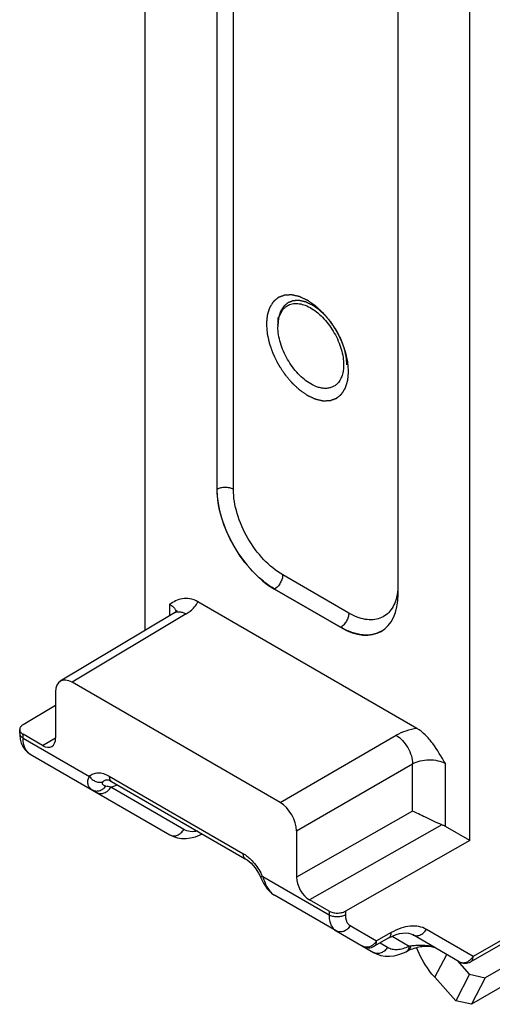
# Model space of a CAD drawing. Units: millimetres. Extents: x 0 to 594, y 0 to 420.
# Drawn here: x 219 to 239, y 99 to 142 of the extents above; entities that cross this region are included whole.
import ezdxf

# ---------------------------------------------------------------- set-up
doc = ezdxf.new("R2010")
doc.units = ezdxf.units.MM
doc.header["$LTSCALE"] = 27.377778
doc.layers.add('COMPONENTI_DI_ASSIEME', color=7, linetype='CONTINUOUS')

msp = doc.modelspace()

# ---------------------------------------------------------------- linework, layer by layer
at = {"layer": 'COMPONENTI_DI_ASSIEME', "color": 7, "linetype": 'Continuous'}
for p, q in [((224.53, 115.52), (224.53, 163.751)), ((227.618, 161.968), (227.618, 121.577)), ((235.409, 157.47), (235.409, 117.079)), ((238.497, 106.486), (238.497, 155.687)), ((230.241, 128.97), (230.241, 128.644)), ((230.093, 117.291), (232.935, 115.651)), ((236.226, 111.308), (226.801, 116.749)), ((225.787, 116.271), (220.876, 113.337)), ((234.723, 115.501), (234.722, 115.5)), ((230.333, 108.121), (221.381, 113.29)), ((220.674, 112.882), (220.674, 110.897)), ((220.674, 112.284), (219.27, 111.459)), ((219.127, 111.094), (219.127, 111.257)), ((219.127, 111.094), (219.129, 111.012)), ((219.129, 111.012), (219.151, 110.836)), ((220.108, 110.571), (219.273, 111.053)), ((219.581, 110.204), (225.591, 106.734)), ((222.841, 109.098), (222.842, 109.099)), ((223.084, 109.026), (228.837, 105.705)), ((238.497, 106.486), (237.447, 107.092)), ((231.04, 106.897), (231.04, 104.912)), ((238.497, 106.486), (233.145, 103.449)), ((229.486, 104.93), (229.497, 104.905)), ((229.486, 104.93), (229.486, 104.93)), ((229.497, 104.905), (229.56, 104.774)), ((232.753, 102.599), (230.087, 104.139)), ((232.441, 103.45), (231.606, 103.933)), ((232.753, 102.599), (234.36, 101.672)), ((238.042, 101.278), (236.029, 102.44)), ((235.013, 102.297), (234.386, 101.942)), ((240.318, 102.286), (238.538, 101.276)), ((235.76, 101.708), (235.847, 101.752)), ((235.847, 101.752), (235.908, 101.781)), ((238.492, 100.734), (237.895, 99.599)), ((241.362, 101.058), (238.569, 99.445)), ((237.895, 99.599), (236.993, 100.605)), ((239.166, 100.58), (238.569, 99.445)), ((238.569, 99.445), (237.895, 99.599))]:
    msp.add_line(p, q, dxfattribs=at)
at = {"layer": 'COMPONENTI_DI_ASSIEME', "color": 9, "linetype": 'Continuous'}
for p, q in [((227.625, 121.581), (227.625, 162.048)), ((228.326, 121.577), (228.326, 162.048)), ((227.618, 121.577), (227.625, 121.581)), ((233.288, 116.263), (230.447, 117.904)), ((230.093, 117.291), (230.099, 117.295)), ((232.941, 115.654), (230.099, 117.295)), ((225.58, 116.645), (225.58, 116.148)), ((226.293, 116.226), (221.381, 113.29)), ((232.935, 115.651), (232.941, 115.654)), ((219.273, 110.889), (219.273, 111.053)), ((220.108, 110.571), (220.671, 110.902)), ((230.333, 108.121), (235.332, 111.008)), ((219.273, 110.889), (222.127, 109.242)), ((231.04, 106.897), (236.039, 109.783)), ((236.039, 107.749), (236.039, 109.783)), ((237.447, 107.092), (237.447, 109.793)), ((222.981, 109.255), (228.733, 105.934)), ((223.047, 108.777), (223.334, 108.882)), ((226.192, 106.961), (223.047, 108.777)), ((236.039, 107.749), (231.04, 104.912)), ((237.299, 107.162), (231.606, 103.933)), ((229.586, 104.935), (232.441, 103.287)), ((232.441, 103.45), (232.441, 103.287)), ((233.145, 103.449), (233.145, 103.285)), ((233.354, 102.827), (234.49, 102.171)), ((235.117, 102.526), (234.49, 102.171)), ((238.642, 101.505), (236.63, 102.667)), ((240.423, 102.516), (238.642, 101.505)), ((234.638, 102.085), (234.96, 101.899)), ((235.156, 102.371), (235.886, 101.949)), ((236.993, 100.605), (237.509, 101.586))]:
    msp.add_line(p, q, dxfattribs=at)
at = {"layer": 'COMPONENTI_DI_ASSIEME', "color": 3, "linetype": 'Continuous'}
for p, q in [((238.492, 100.734), (237.965, 101.323)), ((240.678, 101.453), (239.166, 100.58)), ((238.492, 100.734), (239.166, 100.58))]:
    msp.add_line(p, q, dxfattribs=at)
at = {"layer": 'COMPONENTI_DI_ASSIEME', "color": 7, "linetype": 'Continuous'}
for points in [[(225.902, 116.36), (225.905, 116.364), (225.896, 116.354), (225.872, 116.332), (225.833, 116.302), (225.787, 116.272)], [(219.151, 110.836), (219.197, 110.673), (219.266, 110.525), (219.355, 110.396), (219.461, 110.289), (219.581, 110.204)], [(222.841, 109.098), (222.846, 109.1), (222.863, 109.101), (222.895, 109.099), (222.945, 109.088), (223.007, 109.065), (223.084, 109.026)], [(225.591, 106.734), (225.744, 106.66), (225.913, 106.607), (226.095, 106.577), (226.287, 106.573), (226.485, 106.597), (226.689, 106.647), (226.895, 106.725), (226.989, 106.772)], [(228.837, 105.705), (228.914, 105.655), (228.998, 105.59), (229.084, 105.511), (229.171, 105.419), (229.256, 105.314), (229.336, 105.2), (229.41, 105.079), (229.475, 104.953), (229.486, 104.93)], [(229.56, 104.774), (229.627, 104.647), (229.7, 104.525), (229.782, 104.41), (229.875, 104.304), (229.981, 104.21), (230.087, 104.139)], [(235.013, 102.297), (235.173, 102.38), (235.331, 102.444), (235.476, 102.486), (235.612, 102.51), (235.738, 102.516), (235.856, 102.504), (235.965, 102.471), (236.03, 102.44)], [(234.359, 101.672), (234.509, 101.599), (234.676, 101.546), (234.856, 101.516), (235.046, 101.511), (235.242, 101.532), (235.442, 101.58), (235.645, 101.654), (235.76, 101.708)], [(235.908, 101.781), (235.974, 101.81), (236.041, 101.835), (236.108, 101.858), (236.176, 101.878), (236.245, 101.896), (236.313, 101.911), (236.382, 101.924), (236.451, 101.934), (236.52, 101.941), (236.587, 101.945), (236.654, 101.947), (236.719, 101.945), (236.781, 101.94), (236.839, 101.932), (236.891, 101.921), (236.935, 101.908), (236.969, 101.895), (236.991, 101.885), (236.993, 101.884)]]:
    msp.add_lwpolyline(points, dxfattribs=at)
for centre, radius, start, end in [((232.063, 128.562), 1.822, 177.4193, 180.0077), ((234.139, 102.376), 0.5, 239.9976, 299.5672), ((238.292, 101.711), 0.5, 239.9929, 299.5764)]:
    msp.add_arc(centre, radius, start, end, dxfattribs=at)
at = {"layer": 'COMPONENTI_DI_ASSIEME', "color": 9, "linetype": 'Continuous'}
for centre, radius, start, end in [((234.111, 116.491), 1.164, 300.001, 301.6753), ((219.834, 110.639), 0.503, 230.0477, 237.3023), ((219.828, 110.63), 0.493, 237.3256, 239.9987), ((221.308, 101.382), 7.597, 76.7609, 78.4102), ((227.219, 103.844), 2.607, 25.6423, 28.6314), ((227.259, 103.863), 2.563, 24.729, 25.6383), ((233.961, 102.48), 0.612, 322.3711, 329.702), ((235.678, 101.87), 0.182, 296.6079, 299.922), ((235.61, 104.096), 2.164, 277.3165, 279.0217), ((238.113, 101.814), 0.613, 322.4394, 329.7023)]:
    msp.add_arc(centre, radius, start, end, dxfattribs=at)
at = {"layer": 'COMPONENTI_DI_ASSIEME', "color": 7, "linetype": 'Continuous'}
for centre, major_axis, ratio, start_param, end_param in [((230.094, 120.149), (-1.75, 3.031), 0.577533, 0.785559, 2.356051), ((232.934, 118.509), (-1.751, 3.032), 0.577181, -3.92683, -2.356338), ((221.381, 112.473), (-0.5, 0.866), 0.577313, -0.785351, 0.785369), ((220.108, 111.224), (-0.4, 0.693), 0.577357, -3.92702, -2.356224), ((230.333, 107.305), (-0.5, 0.866), 0.577401, -2.356148, -0.785428), ((231.606, 104.586), (-0.4, 0.693), 0.577357, 0.785369, 2.356165)]:
    msp.add_ellipse(centre, major_axis=major_axis, ratio=ratio, start_param=start_param, end_param=end_param, dxfattribs=at)
at = {"layer": 'COMPONENTI_DI_ASSIEME', "color": 2, "linetype": 'Continuous'}
for points, knots in [([(233.282, 126.644), (233.279, 126.678), (233.273, 126.747), (233.266, 126.834), (233.26, 126.903), (233.257, 126.947), (233.254, 126.981), (233.252, 127.007), (233.25, 127.029), (233.249, 127.044), (233.248, 127.053), (233.248, 127.059), (233.246, 127.066), (233.244, 127.075), (233.241, 127.091), (233.235, 127.114), (233.229, 127.142), (233.221, 127.178), (233.21, 127.224), (233.198, 127.279), (233.186, 127.334), (233.175, 127.379), (233.167, 127.416), (233.161, 127.444), (233.155, 127.466), (233.152, 127.482), (233.15, 127.492), (233.148, 127.498), (233.146, 127.505), (233.142, 127.515), (233.136, 127.531), (233.128, 127.554), (233.118, 127.582), (233.104, 127.619), (233.087, 127.665), (233.067, 127.721), (233.047, 127.777), (233.03, 127.823), (233.017, 127.86), (233.006, 127.888), (232.998, 127.911), (232.992, 127.927), (232.989, 127.937), (232.986, 127.944), (232.983, 127.951), (232.978, 127.96), (232.97, 127.976), (232.958, 127.999), (232.944, 128.027), (232.926, 128.063), (232.903, 128.109), (232.875, 128.165), (232.847, 128.22), (232.824, 128.266), (232.805, 128.303), (232.792, 128.331), (232.78, 128.354), (232.772, 128.37), (232.767, 128.379), (232.764, 128.386), (232.76, 128.392), (232.754, 128.401), (232.744, 128.415), (232.73, 128.437), (232.714, 128.462), (232.692, 128.496), (232.664, 128.538), (232.63, 128.589), (232.597, 128.64), (232.569, 128.682), (232.547, 128.716), (232.53, 128.742), (232.517, 128.763), (232.507, 128.778), (232.501, 128.786), (232.497, 128.793), (232.492, 128.798), (232.486, 128.806), (232.475, 128.819), (232.459, 128.838), (232.44, 128.861), (232.415, 128.891), (232.383, 128.929), (232.345, 128.974), (232.307, 129.02), (232.275, 129.058), (232.25, 129.088), (232.231, 129.111), (232.215, 129.13), (232.204, 129.143), (232.198, 129.151), (232.193, 129.157), (232.188, 129.161), (232.181, 129.168), (232.169, 129.179), (232.152, 129.195), (232.131, 129.214), (232.104, 129.24), (232.069, 129.272), (232.028, 129.31), (231.987, 129.348), (231.953, 129.38), (231.925, 129.406), (231.904, 129.425), (231.887, 129.441), (231.875, 129.452), (231.868, 129.458), (231.863, 129.464), (231.858, 129.467), (231.85, 129.472), (231.838, 129.481), (231.82, 129.494), (231.798, 129.509), (231.769, 129.529), (231.732, 129.554), (231.688, 129.584), (231.645, 129.615), (231.608, 129.64), (231.579, 129.66), (231.561, 129.673), (231.547, 129.683), (231.536, 129.69), (231.526, 129.697), (231.519, 129.701), (231.514, 129.706), (231.508, 129.708), (231.501, 129.711), (231.492, 129.715), (231.482, 129.72), (231.467, 129.727), (231.449, 129.735), (231.421, 129.749), (231.385, 129.765), (231.342, 129.785), (231.299, 129.805), (231.263, 129.822), (231.235, 129.835), (231.217, 129.843), (231.203, 129.85), (231.192, 129.855), (231.183, 129.859), (231.176, 129.862), (231.17, 129.865), (231.165, 129.866), (231.158, 129.868), (231.15, 129.869), (231.139, 129.872), (231.126, 129.875), (231.108, 129.879), (231.081, 129.885), (231.047, 129.893), (231.005, 129.902), (230.964, 129.912), (230.93, 129.92), (230.902, 129.926), (230.885, 129.93), (230.871, 129.933), (230.861, 129.936), (230.852, 129.937), (230.846, 129.939), (230.843, 129.94), (230.84, 129.94), (230.838, 129.94), (230.835, 129.94), (230.829, 129.94), (230.821, 129.94), (230.812, 129.939), (230.799, 129.939), (230.783, 129.938), (230.758, 129.937), (230.726, 129.936), (230.688, 129.935), (230.65, 129.933), (230.618, 129.932), (230.593, 129.931), (230.577, 129.931), (230.564, 129.93), (230.555, 129.93), (230.547, 129.929), (230.541, 129.929), (230.538, 129.929), (230.535, 129.929), (230.533, 129.928), (230.531, 129.927), (230.526, 129.925), (230.519, 129.923), (230.51, 129.92), (230.499, 129.916), (230.485, 129.91), (230.462, 129.902), (230.434, 129.892), (230.4, 129.879), (230.366, 129.867), (230.337, 129.856), (230.315, 129.848), (230.301, 129.843), (230.289, 129.839), (230.281, 129.835), (230.274, 129.833), (230.269, 129.831), (230.266, 129.83), (230.264, 129.829), (230.262, 129.828), (230.26, 129.826), (230.256, 129.823), (230.25, 129.818), (230.243, 129.812), (230.234, 129.805), (230.223, 129.795), (230.204, 129.78), (230.182, 129.761), (230.154, 129.738), (230.127, 129.716), (230.104, 129.697), (230.086, 129.682), (230.074, 129.672), (230.065, 129.665), (230.058, 129.659), (230.053, 129.654), (230.049, 129.651), (230.047, 129.649), (230.045, 129.648), (230.044, 129.646), (230.042, 129.643), (230.039, 129.638), (230.035, 129.632), (230.029, 129.624), (230.023, 129.613), (230.014, 129.6), (230.001, 129.578), (229.984, 129.551), (229.963, 129.519), (229.943, 129.487), (229.926, 129.46), (229.912, 129.439), (229.904, 129.426), (229.897, 129.415), (229.892, 129.407), (229.888, 129.4), (229.885, 129.395), (229.883, 129.393), (229.882, 129.391), (229.881, 129.388), (229.88, 129.385), (229.878, 129.379), (229.875, 129.371), (229.872, 129.361), (229.868, 129.347), (229.863, 129.33), (229.854, 129.303), (229.844, 129.27), (229.831, 129.229), (229.819, 129.189), (229.808, 129.155), (229.8, 129.129), (229.795, 129.112), (229.79, 129.098), (229.787, 129.088), (229.785, 129.08), (229.783, 129.074), (229.782, 129.071), (229.781, 129.068), (229.781, 129.065), (229.78, 129.061), (229.78, 129.054), (229.779, 129.044), (229.778, 129.032), (229.776, 129.016), (229.774, 128.996), (229.771, 128.964), (229.768, 128.924), (229.763, 128.876), (229.759, 128.828), (229.753, 128.765), (229.749, 128.717), (229.746, 128.685)], [0, 0, 0, 0, 0.015625, 0.03125, 0.039062, 0.046875, 0.050781, 0.054688, 0.058594, 0.060547, 0.061523, 0.0625, 0.063477, 0.064453, 0.066406, 0.070312, 0.074219, 0.078125, 0.085938, 0.09375, 0.101562, 0.109375, 0.113281, 0.117188, 0.121094, 0.123047, 0.124023, 0.125, 0.125977, 0.126953, 0.128906, 0.132812, 0.136719, 0.140625, 0.148438, 0.15625, 0.164062, 0.171875, 0.175781, 0.179688, 0.183594, 0.185547, 0.186523, 0.1875, 0.188477, 0.189453, 0.191406, 0.195312, 0.199219, 0.203125, 0.210938, 0.21875, 0.226562, 0.234375, 0.238281, 0.242188, 0.246094, 0.248047, 0.249023, 0.25, 0.250977, 0.251953, 0.253906, 0.257812, 0.261719, 0.265625, 0.273438, 0.28125, 0.289062, 0.296875, 0.300781, 0.304688, 0.308594, 0.310547, 0.311523, 0.3125, 0.313477, 0.314453, 0.316406, 0.320312, 0.324219, 0.328125, 0.335938, 0.34375, 0.351562, 0.359375, 0.363281, 0.367188, 0.371094, 0.373047, 0.374023, 0.375, 0.375977, 0.376953, 0.378906, 0.382812, 0.386719, 0.390625, 0.398438, 0.40625, 0.414062, 0.421875, 0.425781, 0.429688, 0.433594, 0.435547, 0.436523, 0.4375, 0.438477, 0.439453, 0.441406, 0.445312, 0.449219, 0.453125, 0.460938, 0.46875, 0.476562, 0.484375, 0.488281, 0.492188, 0.494141, 0.496094, 0.498047, 0.499023, 0.5, 0.500977, 0.501953, 0.503906, 0.505859, 0.507812, 0.511719, 0.515625, 0.523438, 0.53125, 0.539062, 0.546875, 0.550781, 0.554688, 0.556641, 0.558594, 0.560547, 0.561523, 0.5625, 0.563477, 0.564453, 0.566406, 0.568359, 0.570312, 0.574219, 0.578125, 0.585938, 0.59375, 0.601562, 0.609375, 0.613281, 0.617188, 0.619141, 0.621094, 0.623047, 0.624023, 0.624512, 0.625, 0.625488, 0.625977, 0.626953, 0.628906, 0.630859, 0.632812, 0.636719, 0.640625, 0.648438, 0.65625, 0.664062, 0.671875, 0.675781, 0.679688, 0.681641, 0.683594, 0.685547, 0.686523, 0.687012, 0.6875, 0.687988, 0.688477, 0.689453, 0.691406, 0.693359, 0.695312, 0.699219, 0.703125, 0.710938, 0.71875, 0.726562, 0.734375, 0.738281, 0.742188, 0.744141, 0.746094, 0.748047, 0.749023, 0.749512, 0.75, 0.750488, 0.750977, 0.751953, 0.753906, 0.755859, 0.757812, 0.761719, 0.765625, 0.773438, 0.78125, 0.789062, 0.796875, 0.800781, 0.804688, 0.806641, 0.808594, 0.810547, 0.811523, 0.812012, 0.8125, 0.812988, 0.813477, 0.814453, 0.816406, 0.818359, 0.820312, 0.824219, 0.828125, 0.835938, 0.84375, 0.851562, 0.859375, 0.863281, 0.867188, 0.869141, 0.871094, 0.873047, 0.874023, 0.874512, 0.875, 0.875488, 0.875977, 0.876953, 0.878906, 0.880859, 0.882812, 0.886719, 0.890625, 0.898438, 0.90625, 0.914062, 0.921875, 0.925781, 0.929688, 0.931641, 0.933594, 0.935547, 0.936523, 0.937012, 0.9375, 0.937988, 0.938477, 0.939453, 0.941406, 0.943359, 0.945312, 0.949219, 0.953125, 0.960938, 0.96875, 0.976562, 0.984375, 1, 1, 1, 1]), ([(233.211, 126.929), (233.208, 126.958), (233.204, 127.017), (233.198, 127.089), (233.193, 127.148), (233.19, 127.184), (233.188, 127.213), (233.186, 127.235), (233.185, 127.253), (233.184, 127.266), (233.183, 127.273), (233.183, 127.279), (233.181, 127.284), (233.18, 127.292), (233.176, 127.306), (233.172, 127.325), (233.167, 127.348), (233.16, 127.379), (233.151, 127.417), (233.141, 127.463), (233.13, 127.509), (233.121, 127.548), (233.114, 127.578), (233.109, 127.601), (233.105, 127.62), (233.102, 127.634), (233.1, 127.642), (233.099, 127.647), (233.097, 127.653), (233.094, 127.661), (233.089, 127.675), (233.082, 127.694), (233.073, 127.717), (233.062, 127.749), (233.048, 127.788), (233.031, 127.834), (233.014, 127.881), (233, 127.92), (232.988, 127.951), (232.98, 127.975), (232.973, 127.994), (232.968, 128.008), (232.965, 128.016), (232.963, 128.021), (232.96, 128.027), (232.956, 128.035), (232.949, 128.048), (232.939, 128.068), (232.928, 128.091), (232.912, 128.122), (232.893, 128.161), (232.869, 128.207), (232.846, 128.254), (232.826, 128.292), (232.811, 128.323), (232.799, 128.346), (232.79, 128.366), (232.783, 128.379), (232.779, 128.387), (232.776, 128.393), (232.772, 128.398), (232.768, 128.405), (232.76, 128.418), (232.748, 128.436), (232.734, 128.457), (232.715, 128.485), (232.692, 128.521), (232.664, 128.564), (232.636, 128.606), (232.613, 128.642), (232.594, 128.67), (232.58, 128.692), (232.568, 128.71), (232.56, 128.722), (232.555, 128.729), (232.552, 128.735), (232.548, 128.739), (232.543, 128.746), (232.533, 128.757), (232.52, 128.773), (232.504, 128.792), (232.483, 128.817), (232.456, 128.849), (232.424, 128.887), (232.392, 128.926), (232.366, 128.957), (232.344, 128.983), (232.328, 129.002), (232.315, 129.018), (232.306, 129.029), (232.301, 129.035), (232.297, 129.04), (232.292, 129.044), (232.286, 129.05), (232.276, 129.059), (232.262, 129.072), (232.245, 129.088), (232.221, 129.11), (232.193, 129.137), (232.158, 129.169), (232.123, 129.201), (232.094, 129.228), (232.071, 129.25), (232.054, 129.266), (232.04, 129.279), (232.03, 129.289), (232.024, 129.294), (232.019, 129.298), (232.015, 129.301), (232.009, 129.305), (231.998, 129.313), (231.983, 129.323), (231.964, 129.336), (231.94, 129.353), (231.909, 129.374), (231.873, 129.4), (231.836, 129.425), (231.805, 129.446), (231.781, 129.463), (231.763, 129.476), (231.747, 129.486), (231.737, 129.494), (231.73, 129.498), (231.726, 129.502), (231.721, 129.503), (231.715, 129.506), (231.705, 129.511), (231.69, 129.518), (231.672, 129.526), (231.648, 129.537), (231.618, 129.551), (231.582, 129.568), (231.546, 129.585), (231.516, 129.599), (231.492, 129.61), (231.474, 129.618), (231.459, 129.625), (231.448, 129.63), (231.442, 129.633), (231.437, 129.635), (231.433, 129.636), (231.427, 129.637), (231.417, 129.64), (231.403, 129.643), (231.385, 129.647), (231.362, 129.652), (231.333, 129.659), (231.299, 129.667), (231.264, 129.675), (231.235, 129.681), (231.212, 129.687), (231.195, 129.691), (231.18, 129.694), (231.17, 129.696), (231.164, 129.697), (231.16, 129.699), (231.156, 129.698), (231.151, 129.698), (231.141, 129.698), (231.128, 129.697), (231.112, 129.697), (231.091, 129.696), (231.064, 129.695), (231.032, 129.694), (231, 129.693), (230.973, 129.692), (230.952, 129.691), (230.936, 129.69), (230.923, 129.69), (230.913, 129.69), (230.908, 129.689), (230.904, 129.69), (230.901, 129.688), (230.896, 129.686), (230.888, 129.683), (230.876, 129.679), (230.861, 129.673), (230.842, 129.666), (230.819, 129.658), (230.79, 129.647), (230.761, 129.637), (230.738, 129.628), (230.719, 129.621), (230.707, 129.617), (230.697, 129.613), (230.69, 129.61), (230.684, 129.608), (230.68, 129.606), (230.676, 129.606), (230.673, 129.603), (230.669, 129.6), (230.664, 129.596), (230.659, 129.591), (230.651, 129.585), (230.641, 129.577), (230.626, 129.564), (230.607, 129.548), (230.584, 129.529), (230.561, 129.51), (230.542, 129.494), (230.526, 129.481), (230.515, 129.472), (230.505, 129.464), (230.499, 129.458), (230.495, 129.455), (230.492, 129.453), (230.49, 129.449), (230.487, 129.445), (230.482, 129.437), (230.475, 129.426), (230.466, 129.412), (230.455, 129.394), (230.441, 129.372), (230.423, 129.345), (230.406, 129.318), (230.392, 129.295), (230.381, 129.277), (230.372, 129.264), (230.365, 129.253), (230.36, 129.245), (230.357, 129.24), (230.355, 129.237), (230.354, 129.233), (230.352, 129.227), (230.349, 129.217), (230.344, 129.203), (230.339, 129.186), (230.332, 129.164), (230.323, 129.135), (230.313, 129.101), (230.302, 129.068), (230.293, 129.039), (230.286, 129.017), (230.281, 129), (230.276, 128.986), (230.273, 128.976), (230.272, 128.97), (230.27, 128.966), (230.27, 128.961), (230.269, 128.954), (230.268, 128.942), (230.267, 128.926), (230.265, 128.906), (230.262, 128.879), (230.259, 128.845), (230.254, 128.791), (230.248, 128.724), (230.243, 128.671), (230.241, 128.644)], [0, 0, 0, 0, 0.015625, 0.03125, 0.039062, 0.046875, 0.050781, 0.054688, 0.058594, 0.060547, 0.061523, 0.0625, 0.063477, 0.064453, 0.066406, 0.070312, 0.074219, 0.078125, 0.085938, 0.09375, 0.101562, 0.109375, 0.113281, 0.117188, 0.121094, 0.123047, 0.124023, 0.125, 0.125977, 0.126953, 0.128906, 0.132812, 0.136719, 0.140625, 0.148438, 0.15625, 0.164062, 0.171875, 0.175781, 0.179688, 0.183594, 0.185547, 0.186523, 0.1875, 0.188477, 0.189453, 0.191406, 0.195312, 0.199219, 0.203125, 0.210938, 0.21875, 0.226562, 0.234375, 0.238281, 0.242188, 0.246094, 0.248047, 0.249023, 0.25, 0.250977, 0.251953, 0.253906, 0.257812, 0.261719, 0.265625, 0.273438, 0.28125, 0.289062, 0.296875, 0.300781, 0.304688, 0.308594, 0.310547, 0.311523, 0.3125, 0.313477, 0.314453, 0.316406, 0.320312, 0.324219, 0.328125, 0.335938, 0.34375, 0.351562, 0.359375, 0.363281, 0.367188, 0.371094, 0.373047, 0.374023, 0.375, 0.375977, 0.376953, 0.378906, 0.382812, 0.386719, 0.390625, 0.398438, 0.40625, 0.414062, 0.421875, 0.425781, 0.429688, 0.433594, 0.435547, 0.436523, 0.4375, 0.438477, 0.439453, 0.441406, 0.445312, 0.449219, 0.453125, 0.460938, 0.46875, 0.476562, 0.484375, 0.488281, 0.492188, 0.496094, 0.498047, 0.499023, 0.5, 0.500977, 0.501953, 0.503906, 0.507812, 0.511719, 0.515625, 0.523438, 0.53125, 0.539062, 0.546875, 0.550781, 0.554688, 0.558594, 0.560547, 0.561523, 0.5625, 0.563477, 0.564453, 0.566406, 0.570312, 0.574219, 0.578125, 0.585938, 0.59375, 0.601562, 0.609375, 0.613281, 0.617188, 0.621094, 0.623047, 0.624023, 0.625, 0.625977, 0.626953, 0.628906, 0.632812, 0.636719, 0.640625, 0.648438, 0.65625, 0.664062, 0.671875, 0.675781, 0.679688, 0.683594, 0.685547, 0.686523, 0.6875, 0.688477, 0.689453, 0.691406, 0.695312, 0.699219, 0.703125, 0.710938, 0.71875, 0.726562, 0.734375, 0.738281, 0.742188, 0.744141, 0.746094, 0.748047, 0.749023, 0.75, 0.750977, 0.751953, 0.753906, 0.755859, 0.757812, 0.761719, 0.765625, 0.773438, 0.78125, 0.789062, 0.796875, 0.800781, 0.804688, 0.808594, 0.810547, 0.811523, 0.8125, 0.813477, 0.814453, 0.816406, 0.820312, 0.824219, 0.828125, 0.835938, 0.84375, 0.851562, 0.859375, 0.863281, 0.867188, 0.871094, 0.873047, 0.874023, 0.875, 0.875977, 0.876953, 0.878906, 0.882812, 0.886719, 0.890625, 0.898438, 0.90625, 0.914062, 0.921875, 0.925781, 0.929688, 0.933594, 0.935547, 0.936523, 0.9375, 0.938477, 0.939453, 0.941406, 0.945312, 0.949219, 0.953125, 0.960938, 0.96875, 0.984375, 1, 1, 1, 1]), ([(229.746, 128.685), (229.749, 128.65), (229.754, 128.581), (229.761, 128.494), (229.767, 128.425), (229.771, 128.381), (229.773, 128.347), (229.775, 128.321), (229.777, 128.299), (229.778, 128.284), (229.779, 128.275), (229.779, 128.269), (229.781, 128.262), (229.783, 128.253), (229.787, 128.237), (229.792, 128.214), (229.798, 128.186), (229.807, 128.15), (229.817, 128.104), (229.83, 128.049), (229.842, 127.994), (229.852, 127.949), (229.861, 127.912), (229.867, 127.885), (229.872, 127.862), (229.876, 127.846), (229.878, 127.837), (229.879, 127.83), (229.882, 127.823), (229.885, 127.814), (229.891, 127.797), (229.9, 127.774), (229.91, 127.746), (229.923, 127.709), (229.94, 127.663), (229.96, 127.607), (229.981, 127.552), (229.997, 127.505), (230.011, 127.468), (230.021, 127.44), (230.03, 127.417), (230.035, 127.401), (230.039, 127.392), (230.041, 127.385), (230.045, 127.378), (230.049, 127.368), (230.058, 127.352), (230.069, 127.329), (230.083, 127.302), (230.102, 127.265), (230.125, 127.219), (230.153, 127.163), (230.18, 127.108), (230.204, 127.062), (230.222, 127.025), (230.236, 126.998), (230.248, 126.975), (230.256, 126.958), (230.26, 126.949), (230.264, 126.942), (230.268, 126.936), (230.273, 126.928), (230.283, 126.913), (230.297, 126.892), (230.314, 126.866), (230.336, 126.832), (230.364, 126.79), (230.397, 126.739), (230.43, 126.688), (230.458, 126.646), (230.48, 126.612), (230.497, 126.586), (230.511, 126.565), (230.521, 126.55), (230.526, 126.542), (230.53, 126.535), (230.535, 126.53), (230.541, 126.522), (230.553, 126.509), (230.568, 126.49), (230.587, 126.467), (230.613, 126.437), (230.644, 126.399), (230.682, 126.354), (230.72, 126.308), (230.752, 126.27), (230.777, 126.24), (230.796, 126.217), (230.812, 126.198), (230.823, 126.185), (230.83, 126.178), (230.834, 126.172), (230.84, 126.167), (230.846, 126.161), (230.858, 126.149), (230.876, 126.133), (230.896, 126.114), (230.924, 126.089), (230.958, 126.057), (230.999, 126.018), (231.041, 125.98), (231.075, 125.948), (231.102, 125.922), (231.123, 125.903), (231.14, 125.887), (231.152, 125.876), (231.159, 125.87), (231.164, 125.865), (231.17, 125.861), (231.177, 125.856), (231.19, 125.847), (231.208, 125.835), (231.23, 125.819), (231.259, 125.799), (231.295, 125.774), (231.339, 125.744), (231.383, 125.714), (231.419, 125.688), (231.448, 125.668), (231.466, 125.656), (231.481, 125.646), (231.492, 125.638), (231.501, 125.632), (231.508, 125.627), (231.514, 125.622), (231.519, 125.62), (231.526, 125.617), (231.535, 125.613), (231.546, 125.608), (231.56, 125.601), (231.578, 125.593), (231.607, 125.58), (231.643, 125.563), (231.685, 125.543), (231.728, 125.523), (231.764, 125.507), (231.793, 125.493), (231.811, 125.485), (231.825, 125.478), (231.836, 125.473), (231.845, 125.469), (231.852, 125.466), (231.857, 125.463), (231.862, 125.462), (231.869, 125.461), (231.878, 125.459), (231.888, 125.456), (231.902, 125.453), (231.919, 125.449), (231.947, 125.443), (231.981, 125.435), (232.022, 125.426), (232.064, 125.416), (232.098, 125.408), (232.125, 125.402), (232.143, 125.398), (232.156, 125.395), (232.167, 125.393), (232.175, 125.391), (232.181, 125.389), (232.185, 125.389), (232.187, 125.388), (232.19, 125.388), (232.193, 125.388), (232.199, 125.388), (232.206, 125.389), (232.216, 125.389), (232.229, 125.389), (232.245, 125.39), (232.27, 125.391), (232.302, 125.392), (232.34, 125.394), (232.378, 125.395), (232.41, 125.396), (232.435, 125.397), (232.451, 125.398), (232.463, 125.398), (232.473, 125.398), (232.481, 125.399), (232.486, 125.399), (232.49, 125.399), (232.492, 125.399), (232.494, 125.4), (232.497, 125.401), (232.502, 125.403), (232.509, 125.405), (232.518, 125.408), (232.529, 125.413), (232.543, 125.418), (232.566, 125.426), (232.594, 125.437), (232.628, 125.449), (232.662, 125.462), (232.69, 125.472), (232.713, 125.48), (232.727, 125.486), (232.738, 125.49), (232.747, 125.493), (232.754, 125.495), (232.759, 125.497), (232.762, 125.498), (232.764, 125.499), (232.765, 125.501), (232.768, 125.502), (232.772, 125.506), (232.777, 125.51), (232.784, 125.516), (232.793, 125.524), (232.805, 125.533), (232.823, 125.548), (232.846, 125.567), (232.873, 125.59), (232.901, 125.612), (232.923, 125.631), (232.942, 125.646), (232.953, 125.656), (232.962, 125.663), (232.969, 125.669), (232.975, 125.674), (232.979, 125.677), (232.981, 125.679), (232.983, 125.68), (232.984, 125.683), (232.986, 125.685), (232.989, 125.69), (232.993, 125.697), (232.998, 125.705), (233.005, 125.715), (233.013, 125.729), (233.027, 125.75), (233.044, 125.777), (233.064, 125.809), (233.085, 125.841), (233.102, 125.868), (233.115, 125.889), (233.124, 125.903), (233.131, 125.913), (233.136, 125.921), (233.14, 125.928), (233.143, 125.933), (233.144, 125.935), (233.146, 125.937), (233.147, 125.94), (233.148, 125.943), (233.149, 125.949), (233.152, 125.958), (233.155, 125.968), (233.159, 125.981), (233.165, 125.998), (233.173, 126.025), (233.184, 126.058), (233.196, 126.099), (233.209, 126.139), (233.219, 126.173), (233.228, 126.2), (233.233, 126.216), (233.237, 126.23), (233.24, 126.24), (233.243, 126.248), (233.245, 126.254), (233.246, 126.258), (233.247, 126.26), (233.247, 126.263), (233.247, 126.267), (233.248, 126.274), (233.249, 126.284), (233.25, 126.296), (233.251, 126.312), (233.253, 126.332), (233.256, 126.364), (233.26, 126.404), (233.264, 126.452), (233.268, 126.5), (233.274, 126.564), (233.279, 126.612), (233.282, 126.644)], [0, 0, 0, 0, 0.015625, 0.03125, 0.039062, 0.046875, 0.050781, 0.054688, 0.058594, 0.060547, 0.061523, 0.0625, 0.063477, 0.064453, 0.066406, 0.070312, 0.074219, 0.078125, 0.085938, 0.09375, 0.101562, 0.109375, 0.113281, 0.117188, 0.121094, 0.123047, 0.124023, 0.125, 0.125977, 0.126953, 0.128906, 0.132812, 0.136719, 0.140625, 0.148438, 0.15625, 0.164062, 0.171875, 0.175781, 0.179688, 0.183594, 0.185547, 0.186523, 0.1875, 0.188477, 0.189453, 0.191406, 0.195312, 0.199219, 0.203125, 0.210938, 0.21875, 0.226562, 0.234375, 0.238281, 0.242188, 0.246094, 0.248047, 0.249023, 0.25, 0.250977, 0.251953, 0.253906, 0.257812, 0.261719, 0.265625, 0.273438, 0.28125, 0.289062, 0.296875, 0.300781, 0.304688, 0.308594, 0.310547, 0.311523, 0.3125, 0.313477, 0.314453, 0.316406, 0.320312, 0.324219, 0.328125, 0.335938, 0.34375, 0.351562, 0.359375, 0.363281, 0.367188, 0.371094, 0.373047, 0.374023, 0.375, 0.375977, 0.376953, 0.378906, 0.382812, 0.386719, 0.390625, 0.398438, 0.40625, 0.414062, 0.421875, 0.425781, 0.429688, 0.433594, 0.435547, 0.436523, 0.4375, 0.438477, 0.439453, 0.441406, 0.445312, 0.449219, 0.453125, 0.460938, 0.46875, 0.476562, 0.484375, 0.488281, 0.492188, 0.494141, 0.496094, 0.498047, 0.499023, 0.5, 0.500977, 0.501953, 0.503906, 0.505859, 0.507812, 0.511719, 0.515625, 0.523438, 0.53125, 0.539062, 0.546875, 0.550781, 0.554688, 0.556641, 0.558594, 0.560547, 0.561523, 0.5625, 0.563477, 0.564453, 0.566406, 0.568359, 0.570312, 0.574219, 0.578125, 0.585938, 0.59375, 0.601562, 0.609375, 0.613281, 0.617188, 0.619141, 0.621094, 0.623047, 0.624023, 0.624512, 0.625, 0.625488, 0.625977, 0.626953, 0.628906, 0.630859, 0.632812, 0.636719, 0.640625, 0.648438, 0.65625, 0.664062, 0.671875, 0.675781, 0.679688, 0.681641, 0.683594, 0.685547, 0.686523, 0.687012, 0.6875, 0.687988, 0.688477, 0.689453, 0.691406, 0.693359, 0.695312, 0.699219, 0.703125, 0.710938, 0.71875, 0.726562, 0.734375, 0.738281, 0.742188, 0.744141, 0.746094, 0.748047, 0.749023, 0.749512, 0.75, 0.750488, 0.750977, 0.751953, 0.753906, 0.755859, 0.757812, 0.761719, 0.765625, 0.773438, 0.78125, 0.789062, 0.796875, 0.800781, 0.804688, 0.806641, 0.808594, 0.810547, 0.811523, 0.812012, 0.8125, 0.812988, 0.813477, 0.814453, 0.816406, 0.818359, 0.820312, 0.824219, 0.828125, 0.835938, 0.84375, 0.851562, 0.859375, 0.863281, 0.867188, 0.869141, 0.871094, 0.873047, 0.874023, 0.874512, 0.875, 0.875488, 0.875977, 0.876953, 0.878906, 0.880859, 0.882812, 0.886719, 0.890625, 0.898438, 0.90625, 0.914062, 0.921875, 0.925781, 0.929688, 0.931641, 0.933594, 0.935547, 0.936523, 0.937012, 0.9375, 0.937988, 0.938477, 0.939453, 0.941406, 0.943359, 0.945312, 0.949219, 0.953125, 0.960938, 0.96875, 0.976562, 0.984375, 1, 1, 1, 1])]:
    msp.add_open_spline(points, degree=3, knots=knots, dxfattribs=at)
at = {"layer": 'COMPONENTI_DI_ASSIEME', "color": 7, "linetype": 'Continuous'}
for points, knots in [([(230.243, 128.645), (230.247, 128.741), (230.271, 128.925), (230.36, 129.175), (230.479, 129.343), (230.596, 129.444), (230.693, 129.502), (230.799, 129.543), (230.953, 129.576), (231.167, 129.571), (231.433, 129.497), (231.704, 129.359), (231.973, 129.163), (232.231, 128.916), (232.467, 128.626), (232.674, 128.305), (232.844, 127.963), (232.971, 127.613), (233.05, 127.268), (233.069, 127.039), (233.069, 126.929)], [0, 0, 0, 0, 0.058751, 0.111338, 0.158971, 0.181716, 0.20421, 0.22687, 0.250097, 0.299473, 0.354427, 0.415679, 0.482954, 0.555259, 0.631118, 0.70876, 0.786274, 0.861762, 0.933475, 1, 1, 1, 1]), ([(231.655, 126.113), (231.558, 126.169), (231.367, 126.303), (231.104, 126.549), (230.862, 126.84), (230.649, 127.165), (230.474, 127.511), (230.343, 127.867), (230.261, 128.218), (230.241, 128.45), (230.241, 128.562)], [0, 0, 0, 0, 0.114155, 0.237326, 0.366976, 0.5, 0.633024, 0.762675, 0.885841, 1, 1, 1, 1]), ([(233.069, 126.929), (233.069, 126.85), (233.06, 126.698), (233.013, 126.483), (232.935, 126.296), (232.86, 126.19), (232.818, 126.145)], [0, 0, 0, 0, 0.282279, 0.541675, 0.779554, 1, 1, 1, 1]), ([(232.818, 126.145), (232.786, 126.11), (232.716, 126.047), (232.593, 125.977), (232.456, 125.933), (232.309, 125.916), (232.152, 125.926), (231.926, 125.976), (231.762, 126.051), (231.655, 126.113)], [0, 0, 0, 0, 0.11205, 0.222545, 0.334661, 0.451356, 0.57501, 0.707268, 1, 1, 1, 1]), ([(226.801, 116.749), (226.692, 116.812), (226.469, 116.9), (226.128, 116.897), (225.837, 116.793), (225.665, 116.694), (225.58, 116.645)], [0, 0, 0, 0, 0.29247, 0.541183, 0.772175, 1, 1, 1, 1]), ([(219.27, 111.459), (219.229, 111.435), (219.175, 111.392), (219.133, 111.315), (219.127, 111.276), (219.127, 111.257)], [0, 0, 0, 0, 0.547065, 0.781114, 1, 1, 1, 1]), ([(219.127, 111.257), (219.127, 111.234), (219.137, 111.185), (219.165, 111.144), (219.182, 111.125)], [0, 0, 0, 0, 0.47636, 1, 1, 1, 1]), ([(219.182, 111.125), (219.184, 111.122), (219.197, 111.108), (219.211, 111.096), (219.222, 111.087)], [0, 0, 0, 0, 0.241839, 1, 1, 1, 1]), ([(219.222, 111.087), (219.226, 111.084), (219.242, 111.072), (219.26, 111.061), (219.273, 111.053)], [0, 0, 0, 0, 0.242559, 1, 1, 1, 1]), ([(237.447, 109.793), (237.277, 110.088), (237.024, 110.526), (236.602, 111.029), (236.356, 111.233), (236.226, 111.308)], [0, 0, 0, 0, 0.518843, 0.770332, 1, 1, 1, 1]), ([(237.299, 107.162), (237.177, 107.21), (236.939, 107.318), (236.603, 107.479), (236.305, 107.624), (236.122, 107.711), (236.039, 107.749)], [0, 0, 0, 0, 0.283284, 0.562513, 0.804453, 1, 1, 1, 1]), ([(237.447, 107.092), (237.436, 107.099), (237.388, 107.125), (237.338, 107.147), (237.299, 107.162)], [0, 0, 0, 0, 0.241871, 1, 1, 1, 1]), ([(232.441, 103.45), (232.491, 103.422), (232.607, 103.38), (232.792, 103.359), (232.978, 103.379), (233.095, 103.42), (233.145, 103.449)], [0, 0, 0, 0, 0.236988, 0.499452, 0.762214, 1, 1, 1, 1]), ([(236.993, 100.605), (236.91, 100.698), (236.593, 101.088), (236.346, 101.535), (236.209, 101.887)], [0, 0, 0, 0, 0.246812, 1, 1, 1, 1])]:
    msp.add_open_spline(points, degree=3, knots=knots, dxfattribs=at)
at = {"layer": 'COMPONENTI_DI_ASSIEME', "color": 9, "linetype": 'Continuous'}
for points, knots in [([(228.326, 121.577), (228.276, 121.606), (228.161, 121.648), (227.976, 121.669), (227.791, 121.65), (227.675, 121.609), (227.625, 121.581)], [0, 0, 0, 0, 0.236704, 0.498909, 0.761707, 1, 1, 1, 1]), ([(230.099, 117.295), (229.93, 117.393), (229.596, 117.628), (228.971, 118.215), (228.31, 119.119), (227.857, 120.143), (227.662, 120.979), (227.625, 121.385), (227.625, 121.581)], [0, 0, 0, 0, 0.114192, 0.237463, 0.499999, 0.762536, 0.885807, 1, 1, 1, 1]), ([(230.447, 117.904), (230.146, 118.077), (229.576, 118.557), (228.911, 119.466), (228.456, 120.496), (228.326, 121.23), (228.326, 121.577)], [0, 0, 0, 0, 0.237216, 0.499999, 0.762782, 1, 1, 1, 1]), ([(230.447, 117.904), (230.447, 117.846), (230.425, 117.725), (230.351, 117.555), (230.242, 117.405), (230.149, 117.324), (230.099, 117.295)], [0, 0, 0, 0, 0.236705, 0.49891, 0.761707, 1, 1, 1, 1]), ([(235.399, 117.253), (235.397, 117.234), (235.39, 117.161), (235.379, 117.088), (235.368, 117.034)], [0, 0, 0, 0, 0.255123, 1, 1, 1, 1]), ([(235.368, 117.034), (235.346, 116.916), (235.283, 116.694), (235.124, 116.401), (234.906, 116.175), (234.636, 116.027), (234.326, 115.963), (233.989, 115.983), (233.635, 116.084), (233.404, 116.196), (233.288, 116.263)], [0, 0, 0, 0, 0.133562, 0.255015, 0.368098, 0.478435, 0.59239, 0.715364, 0.850812, 1, 1, 1, 1]), ([(225.58, 116.645), (225.606, 116.63), (225.699, 116.57), (225.78, 116.489), (225.82, 116.42)], [0, 0, 0, 0, 0.274888, 1, 1, 1, 1]), ([(225.82, 116.42), (225.825, 116.412), (225.842, 116.381), (225.855, 116.348), (225.861, 116.322)], [0, 0, 0, 0, 0.256763, 1, 1, 1, 1]), ([(226.293, 116.226), (226.352, 116.261), (226.555, 116.397), (226.729, 116.588), (226.801, 116.749)], [0, 0, 0, 0, 0.279142, 1, 1, 1, 1]), ([(225.787, 116.272), (225.82, 116.291), (225.896, 116.32), (226.024, 116.325), (226.16, 116.293), (226.249, 116.251), (226.293, 116.226)], [0, 0, 0, 0, 0.217301, 0.450236, 0.709804, 1, 1, 1, 1]), ([(233.288, 116.263), (233.288, 116.206), (233.267, 116.085), (233.192, 115.915), (233.084, 115.764), (232.99, 115.684), (232.941, 115.654)], [0, 0, 0, 0, 0.236705, 0.49891, 0.761707, 1, 1, 1, 1]), ([(234.693, 115.483), (234.577, 115.416), (234.312, 115.319), (233.871, 115.308), (233.401, 115.421), (233.095, 115.566), (232.941, 115.654)], [0, 0, 0, 0, 0.217629, 0.450819, 0.710144, 1, 1, 1, 1]), ([(219.127, 111.094), (219.127, 111.055), (219.161, 110.968), (219.232, 110.913), (219.273, 110.889)], [0, 0, 0, 0, 0.449241, 1, 1, 1, 1]), ([(236.226, 111.308), (236.064, 111.282), (235.755, 111.209), (235.463, 111.083), (235.332, 111.008)], [0, 0, 0, 0, 0.521766, 1, 1, 1, 1]), ([(235.332, 111.008), (235.432, 110.949), (235.621, 110.788), (235.842, 110.485), (235.994, 110.142), (236.038, 109.898), (236.039, 109.783)], [0, 0, 0, 0, 0.236985, 0.499999, 0.763013, 1, 1, 1, 1]), ([(219.511, 110.253), (219.472, 110.286), (219.401, 110.367), (219.326, 110.517), (219.282, 110.695), (219.273, 110.823), (219.273, 110.889)], [0, 0, 0, 0, 0.218075, 0.453728, 0.713604, 1, 1, 1, 1]), ([(236.039, 109.783), (236.14, 109.842), (236.372, 109.929), (236.744, 109.972), (237.115, 109.935), (237.348, 109.851), (237.447, 109.793)], [0, 0, 0, 0, 0.238793, 0.501562, 0.763533, 1, 1, 1, 1]), ([(222.248, 108.665), (222.203, 108.69), (222.123, 108.76), (222.056, 108.908), (222.056, 109.078), (222.098, 109.188), (222.127, 109.242)], [0, 0, 0, 0, 0.237069, 0.471527, 0.72144, 1, 1, 1, 1]), ([(222.127, 109.242), (222.175, 109.29), (222.292, 109.37), (222.51, 109.41), (222.748, 109.37), (222.903, 109.3), (222.981, 109.255)], [0, 0, 0, 0, 0.22137, 0.450256, 0.706527, 1, 1, 1, 1]), ([(222.127, 109.242), (222.162, 109.192), (222.247, 109.104), (222.402, 109.016), (222.569, 108.982), (222.679, 109.001), (222.727, 109.021)], [0, 0, 0, 0, 0.265608, 0.52641, 0.772366, 1, 1, 1, 1]), ([(222.981, 109.255), (222.981, 109.207), (222.992, 109.119), (223.05, 109.046), (223.084, 109.026)], [0, 0, 0, 0, 0.550781, 1, 1, 1, 1]), ([(222.248, 108.665), (222.293, 108.639), (222.396, 108.605), (222.56, 108.62), (222.715, 108.695), (222.799, 108.777), (222.834, 108.824)], [0, 0, 0, 0, 0.234302, 0.477509, 0.733562, 1, 1, 1, 1]), ([(222.447, 108.55), (222.493, 108.523), (222.603, 108.492), (222.776, 108.524), (222.934, 108.622), (223.015, 108.721), (223.047, 108.777)], [0, 0, 0, 0, 0.225854, 0.466504, 0.726703, 1, 1, 1, 1]), ([(222.834, 108.824), (222.807, 108.829), (222.759, 108.844), (222.709, 108.883), (222.691, 108.923), (222.69, 108.97), (222.71, 109.002), (222.727, 109.021)], [0, 0, 0, 0, 0.284689, 0.522485, 0.630146, 0.739735, 1, 1, 1, 1]), ([(225.591, 106.734), (225.638, 106.708), (225.748, 106.676), (225.921, 106.708), (226.079, 106.806), (226.159, 106.906), (226.192, 106.961)], [0, 0, 0, 0, 0.225854, 0.466504, 0.726703, 1, 1, 1, 1]), ([(226.783, 106.89), (226.68, 106.867), (226.474, 106.851), (226.275, 106.913), (226.192, 106.961)], [0, 0, 0, 0, 0.524591, 1, 1, 1, 1]), ([(228.733, 105.934), (228.754, 105.921), (228.84, 105.869), (228.92, 105.808), (228.978, 105.758)], [0, 0, 0, 0, 0.23999, 1, 1, 1, 1]), ([(228.733, 105.934), (228.733, 105.886), (228.745, 105.797), (228.803, 105.724), (228.837, 105.705)], [0, 0, 0, 0, 0.550841, 1, 1, 1, 1]), ([(228.978, 105.758), (229.03, 105.714), (229.236, 105.518), (229.404, 105.283), (229.507, 105.093)], [0, 0, 0, 0, 0.239478, 1, 1, 1, 1]), ([(229.586, 104.935), (229.563, 104.929), (229.533, 104.922), (229.499, 104.921), (229.487, 104.927), (229.486, 104.93)], [0, 0, 0, 0, 0.691128, 0.887881, 1, 1, 1, 1]), ([(229.586, 104.935), (229.616, 104.846), (229.678, 104.677), (229.789, 104.448), (229.92, 104.263), (230.03, 104.172), (230.087, 104.139)], [0, 0, 0, 0, 0.294268, 0.560349, 0.79382, 1, 1, 1, 1]), ([(232.441, 103.287), (232.441, 103.211), (232.452, 103.066), (232.511, 102.868), (232.61, 102.706), (232.704, 102.628), (232.753, 102.599)], [0, 0, 0, 0, 0.289227, 0.548252, 0.781628, 1, 1, 1, 1]), ([(233.145, 103.285), (233.095, 103.257), (232.978, 103.215), (232.792, 103.196), (232.607, 103.216), (232.491, 103.258), (232.441, 103.287)], [0, 0, 0, 0, 0.237757, 0.500548, 0.763041, 1, 1, 1, 1]), ([(233.145, 103.285), (233.145, 103.235), (233.153, 103.138), (233.192, 103.006), (233.258, 102.898), (233.32, 102.846), (233.354, 102.827)], [0, 0, 0, 0, 0.288938, 0.547854, 0.781332, 1, 1, 1, 1]), ([(233.354, 102.827), (233.321, 102.771), (233.24, 102.672), (233.083, 102.573), (232.91, 102.542), (232.799, 102.573), (232.753, 102.599)], [0, 0, 0, 0, 0.273297, 0.533496, 0.774146, 1, 1, 1, 1]), ([(235.013, 102.297), (235.029, 102.307), (235.06, 102.332), (235.107, 102.408), (235.117, 102.478), (235.117, 102.526)], [0, 0, 0, 0, 0.217426, 0.450994, 1, 1, 1, 1]), ([(236.63, 102.667), (236.53, 102.725), (236.301, 102.809), (235.92, 102.82), (235.514, 102.725), (235.25, 102.602), (235.117, 102.526)], [0, 0, 0, 0, 0.218145, 0.451669, 0.710866, 1, 1, 1, 1]), ([(236.03, 102.44), (236.076, 102.413), (236.186, 102.382), (236.359, 102.414), (236.517, 102.512), (236.597, 102.612), (236.63, 102.667)], [0, 0, 0, 0, 0.225864, 0.466532, 0.72673, 1, 1, 1, 1]), ([(234.446, 102.106), (234.411, 102.06), (234.33, 101.981), (234.183, 101.907), (234.028, 101.889), (233.931, 101.92), (233.889, 101.943)], [0, 0, 0, 0, 0.273184, 0.531545, 0.772009, 1, 1, 1, 1]), ([(234.386, 101.942), (234.403, 101.951), (234.434, 101.977), (234.48, 102.052), (234.49, 102.123), (234.49, 102.171)], [0, 0, 0, 0, 0.217523, 0.450964, 1, 1, 1, 1]), ([(234.96, 101.899), (234.928, 101.844), (234.847, 101.744), (234.689, 101.646), (234.516, 101.614), (234.406, 101.645), (234.36, 101.672)], [0, 0, 0, 0, 0.273297, 0.533496, 0.774146, 1, 1, 1, 1]), ([(234.96, 101.899), (235.022, 101.864), (235.161, 101.81), (235.393, 101.795), (235.641, 101.842), (235.804, 101.908), (235.886, 101.949)], [0, 0, 0, 0, 0.221342, 0.456222, 0.714212, 1, 1, 1, 1]), ([(235.875, 101.871), (235.872, 101.859), (235.86, 101.816), (235.838, 101.775), (235.816, 101.751)], [0, 0, 0, 0, 0.270171, 1, 1, 1, 1]), ([(235.95, 101.958), (235.948, 101.914), (235.934, 101.833), (235.878, 101.768), (235.847, 101.752)], [0, 0, 0, 0, 0.55651, 1, 1, 1, 1]), ([(235.886, 101.949), (235.886, 101.942), (235.884, 101.916), (235.88, 101.89), (235.875, 101.871)], [0, 0, 0, 0, 0.258321, 1, 1, 1, 1]), ([(235.95, 101.958), (236.025, 101.97), (236.185, 101.988), (236.439, 101.995), (236.669, 101.978), (236.857, 101.941), (236.952, 101.907), (236.993, 101.884)], [0, 0, 0, 0, 0.215814, 0.454539, 0.720636, 0.864194, 1, 1, 1, 1]), ([(238.042, 101.278), (238.088, 101.252), (238.198, 101.22), (238.31, 101.241), (238.363, 101.261)], [0, 0, 0, 0, 0.484166, 1, 1, 1, 1]), ([(238.363, 101.261), (238.385, 101.27), (238.476, 101.312), (238.553, 101.381), (238.599, 101.441)], [0, 0, 0, 0, 0.241838, 1, 1, 1, 1]), ([(238.538, 101.276), (238.555, 101.286), (238.586, 101.311), (238.632, 101.387), (238.642, 101.457), (238.642, 101.505)], [0, 0, 0, 0, 0.217511, 0.450942, 1, 1, 1, 1])]:
    msp.add_open_spline(points, degree=3, knots=knots, dxfattribs=at)
for points in [[(222.727, 109.021), (222.758, 109.055), (222.798, 109.082), (222.841, 109.098)], [(235.816, 101.751), (235.802, 101.736), (235.786, 101.723), (235.769, 101.713)]]:
    msp.add_open_spline(points, degree=3, dxfattribs=at)

doc.saveas('drawing.dxf')
